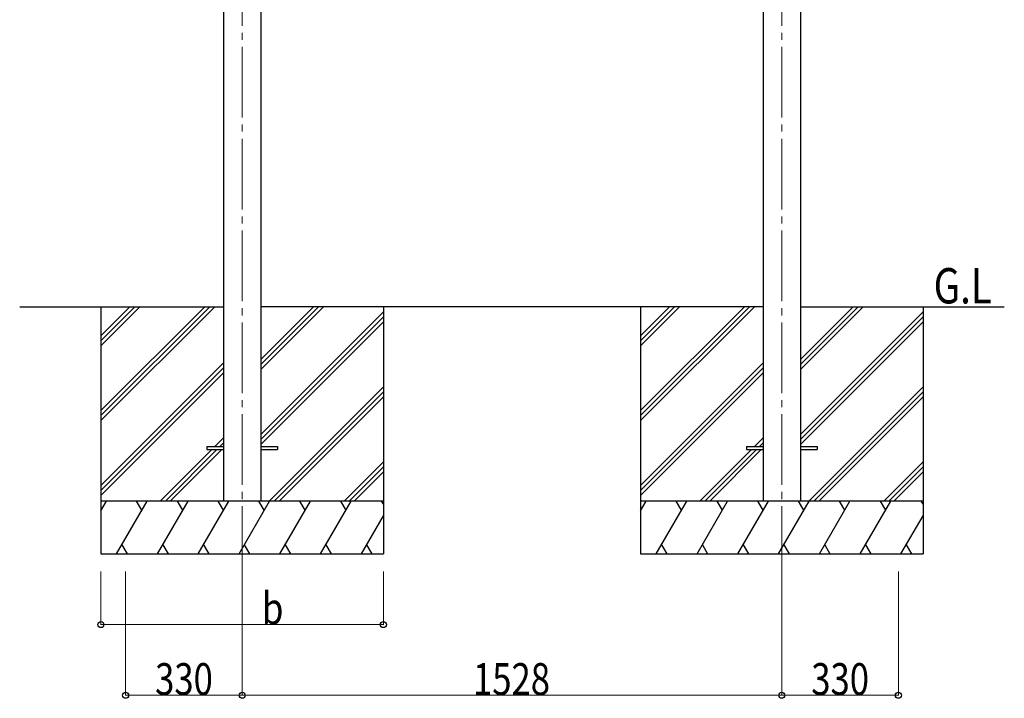
# Model space of a CAD drawing. Units: millimetres. Extents: x 0 to 16820, y 0 to 11880.
# Drawn here: x 5547 to 8335, y 2196 to 4117 of the extents above; entities that cross this region are included whole.
import ezdxf

# ---------------------------------------------------------------- set-up
doc = ezdxf.new("R2010")
doc.units = ezdxf.units.MM
doc.linetypes.add('YCENTER_1', pattern=[13, 10, -1, 1, -1])
for name, color, linetype, lineweight in [('USER1', 3, 'Continuous', 13), ('YKK_12', 2, 'Continuous', 13), ('YKK_13', 4, 'Continuous', 30), ('YKK_A1', 4, 'Continuous', 30), ('YKK_D', 6, 'Continuous', 13)]:
    doc.layers.add(name, color=color, linetype=linetype, lineweight=lineweight)
doc.styles.add('text-b', font='extslim2.shx', dxfattribs={"width": 0.8, "bigfont": 'extfont2.shx'})

msp = doc.modelspace()

# ---------------------------------------------------------------- linework, layer by layer
at = {"layer": 'YKK_12', "linetype": 'YCENTER_1', "ltscale": 20}
for p, q in [((6176.5, 5600.1), (6176.5, 2554.5)), ((7704.5, 5600.1), (7704.5, 2554.5))]:
    msp.add_line(p, q, dxfattribs=at)
at = {"layer": 'YKK_13', "ltscale": 20}
for p, q in [((6076.5, 2909), (6076.5, 2900)), ((6076.5, 2909), (6123.5, 2909)), ((6076.5, 2900), (6123.5, 2900)), ((6229.5, 2909), (6276.5, 2909)), ((6229.5, 2900), (6276.5, 2900)), ((6276.5, 2909), (6276.5, 2900)), ((7604.5, 2909), (7604.5, 2900)), ((7604.5, 2909), (7651.5, 2909)), ((7604.5, 2900), (7651.5, 2900)), ((7757.5, 2909), (7804.5, 2909)), ((7757.5, 2900), (7804.5, 2900)), ((7804.5, 2909), (7804.5, 2900))]:
    msp.add_line(p, q, dxfattribs=at)
at = {"layer": 'YKK_A1', "ltscale": 20}
for p, q in [((6123.5, 5364.1), (6123.5, 2754.5)), ((6229.5, 5364.1), (6229.5, 2754.5)), ((7651.5, 5364.1), (7651.5, 2754.5)), ((7757.5, 5364.1), (7757.5, 2754.5)), ((5546.5, 3304.5), (6123.5, 3304.5)), ((7651.5, 3304.5), (6229.5, 3304.5)), ((7757.5, 3304.5), (8334.5, 3304.5))]:
    msp.add_line(p, q, dxfattribs=at)
at = {"layer": 'YKK_A1'}
for p, q in [((5776.3, 3304.5), (5776.3, 2604.5)), ((6576.3, 3304.5), (6576.3, 2604.5)), ((7304.3, 3304.5), (7304.3, 2604.5)), ((8104.3, 3304.5), (8104.3, 2604.5))]:
    msp.add_line(p, q, dxfattribs=at)
at = {"layer": 'YKK_A1', "linetype": 'Continuous'}
for p, q in [((5776.3, 3010.3), (6070.5, 3304.5)), ((5776.3, 2996.2), (6084.6, 3304.5)), ((5776.3, 2982), (6098.8, 3304.5)), ((5776.3, 3194.1), (5886.6, 3304.5)), ((5776.3, 3208.3), (5872.5, 3304.5)), ((5776.3, 3222.4), (5858.4, 3304.5)), ((6229.5, 3126.8), (6407.1, 3304.5)), ((6229.5, 3141), (6393, 3304.5)), ((6229.5, 3155.1), (6378.9, 3304.5)), ((7304.3, 3010.3), (7598.5, 3304.5)), ((7304.3, 2996.2), (7612.6, 3304.5)), ((7304.3, 2982), (7626.8, 3304.5)), ((7304.3, 3194.1), (7414.6, 3304.5)), ((7304.3, 3208.3), (7400.5, 3304.5)), ((7304.3, 3222.4), (7386.4, 3304.5)), ((7757.5, 3126.8), (7935.1, 3304.5)), ((7757.5, 3141), (7921, 3304.5)), ((7757.5, 3155.1), (7906.9, 3304.5)), ((6229.5, 2943), (6576.3, 3289.8)), ((6229.5, 2928.9), (6576.3, 3275.7)), ((7757.5, 2943), (8104.3, 3289.8)), ((7757.5, 2928.9), (8104.3, 3275.7)), ((6229.5, 2914.7), (6576.3, 3261.5)), ((7757.5, 2914.7), (8104.3, 3261.5)), ((5776.3, 2798.2), (6123.5, 3145.4)), ((5776.3, 2784), (6123.5, 3131.2)), ((7304.3, 2798.2), (7651.5, 3145.4)), ((7304.3, 2784), (7651.5, 3131.2)), ((5776.3, 2769.9), (6123.5, 3117.1)), ((7304.3, 2769.9), (7651.5, 3117.1)), ((6253.1, 2754.5), (6576.3, 3077.7)), ((7781.1, 2754.5), (8104.3, 3077.7)), ((6267.3, 2754.5), (6576.3, 3063.5)), ((6281.4, 2754.5), (6576.3, 3049.4)), ((7795.3, 2754.5), (8104.3, 3063.5)), ((7809.4, 2754.5), (8104.3, 3049.4)), ((6099.2, 2909), (6123.5, 2933.2)), ((7627.2, 2909), (7651.5, 2933.2)), ((5944.7, 2754.5), (6090.2, 2900)), ((5958.9, 2754.5), (6104.4, 2900)), ((5973, 2754.5), (6118.5, 2900)), ((6113.4, 2909), (6123.5, 2919.1)), ((7472.7, 2754.5), (7618.2, 2900)), ((7486.9, 2754.5), (7632.4, 2900)), ((7501, 2754.5), (7646.5, 2900)), ((7641.4, 2909), (7651.5, 2919.1)), ((6465.2, 2754.5), (6576.3, 2865.5)), ((6479.4, 2754.5), (6576.3, 2851.4)), ((7993.2, 2754.5), (8104.3, 2865.5)), ((8007.4, 2754.5), (8104.3, 2851.4)), ((6493.5, 2754.5), (6576.3, 2837.3)), ((8021.5, 2754.5), (8104.3, 2837.3)), ((6576.3, 2754.5), (5776.3, 2754.5)), ((5776.3, 2727), (5792.2, 2754.5)), ((5821, 2604.5), (5907.7, 2754.5)), ((5892.7, 2728.5), (5877.7, 2754.5)), ((5936.5, 2604.5), (6023.1, 2754.5)), ((6008.1, 2728.5), (5993.1, 2754.5)), ((6052, 2604.5), (6138.6, 2754.5)), ((6123.6, 2728.5), (6108.6, 2754.5)), ((6167.5, 2604.5), (6254.1, 2754.5)), ((6239.1, 2728.5), (6224.1, 2754.5)), ((6282.9, 2604.5), (6369.5, 2754.5)), ((6354.5, 2728.5), (6339.5, 2754.5)), ((6398.4, 2604.5), (6485, 2754.5)), ((6455, 2754.5), (6470, 2728.5)), ((6570.5, 2754.5), (6576.3, 2744.4)), ((8104.3, 2754.5), (7304.3, 2754.5)), ((7304.3, 2727), (7320.2, 2754.5)), ((7349, 2604.5), (7435.7, 2754.5)), ((7420.7, 2728.5), (7405.7, 2754.5)), ((7464.5, 2604.5), (7551.1, 2754.5)), ((7536.1, 2728.5), (7521.1, 2754.5)), ((7580, 2604.5), (7666.6, 2754.5)), ((7651.6, 2728.5), (7636.6, 2754.5)), ((7695.5, 2604.5), (7782.1, 2754.5)), ((7767.1, 2728.5), (7752.1, 2754.5)), ((7810.9, 2604.5), (7897.5, 2754.5)), ((7882.5, 2728.5), (7867.5, 2754.5)), ((7926.4, 2604.5), (8013, 2754.5)), ((7983, 2754.5), (7998, 2728.5)), ((8098.5, 2754.5), (8104.3, 2744.4)), ((6513.9, 2604.5), (6576.3, 2712.6)), ((8041.9, 2604.5), (8104.3, 2712.6)), ((5836, 2630.5), (5851, 2604.5)), ((5951.5, 2630.5), (5966.5, 2604.5)), ((6067, 2630.5), (6082, 2604.5)), ((6182.5, 2630.5), (6197.5, 2604.5)), ((6297.9, 2630.5), (6312.9, 2604.5)), ((6413.4, 2630.5), (6428.4, 2604.5)), ((6528.9, 2630.5), (6543.9, 2604.5)), ((7364, 2630.5), (7379, 2604.5)), ((7479.5, 2630.5), (7494.5, 2604.5)), ((7595, 2630.5), (7610, 2604.5)), ((7710.5, 2630.5), (7725.5, 2604.5)), ((7825.9, 2630.5), (7840.9, 2604.5)), ((7941.4, 2630.5), (7956.4, 2604.5)), ((8056.9, 2630.5), (8071.9, 2604.5)), ((5776.3, 2604.5), (6576.3, 2604.5)), ((7304.3, 2604.5), (8104.3, 2604.5))]:
    msp.add_line(p, q, dxfattribs=at)
at = {"layer": 'YKK_D'}
for p, q in [((5776.3, 2554.5), (5776.3, 2403.5)), ((5846.5, 2554.5), (5846.5, 2203.5)), ((6176.5, 2554.5), (6176.5, 2203.5)), ((6176.5, 2554.5), (6176.5, 2203.5)), ((6576.3, 2554.5), (6576.3, 2403.5)), ((7704.5, 2554.5), (7704.5, 2203.5)), ((7704.5, 2554.5), (7704.5, 2203.5)), ((8034.5, 2554.5), (8034.5, 2203.5)), ((5776.3, 2404.5), (6576.3, 2404.5)), ((6176.5, 2204.5), (5846.5, 2204.5)), ((6176.5, 2204.5), (7704.5, 2204.5)), ((7704.5, 2204.5), (8034.5, 2204.5))]:
    msp.add_line(p, q, dxfattribs=at)
at = {"layer": 'YKK_D', "linetype": 'ByBlock', "lineweight": -2}
for centre in [(5776.3, 2404.5), (6576.3, 2404.5), (5846.5, 2204.5), (6176.5, 2204.5), (6176.5, 2204.5), (7704.5, 2204.5), (7704.5, 2204.5), (8034.5, 2204.5)]:
    msp.add_circle(centre, 8.5, dxfattribs=at)

# ---------------------------------------------------------------- texts
at = {"layer": 'USER1', "style": 'text-b', "width": 0.8}
msp.add_text('G.L', height=100, dxfattribs=at).set_placement((8134.3, 3313.8))
at = {"layer": 'YKK_D', "style": 'text-b', "width": 0.8}
for s, p in [('b', (6232.5, 2405.5)), ('330', (5929.9, 2205.5)), ('1528', (6830.1, 2205.5)), ('330', (7787.9, 2205.5))]:
    msp.add_text(s, height=90, dxfattribs=at).set_placement(p)

doc.saveas('drawing.dxf')
